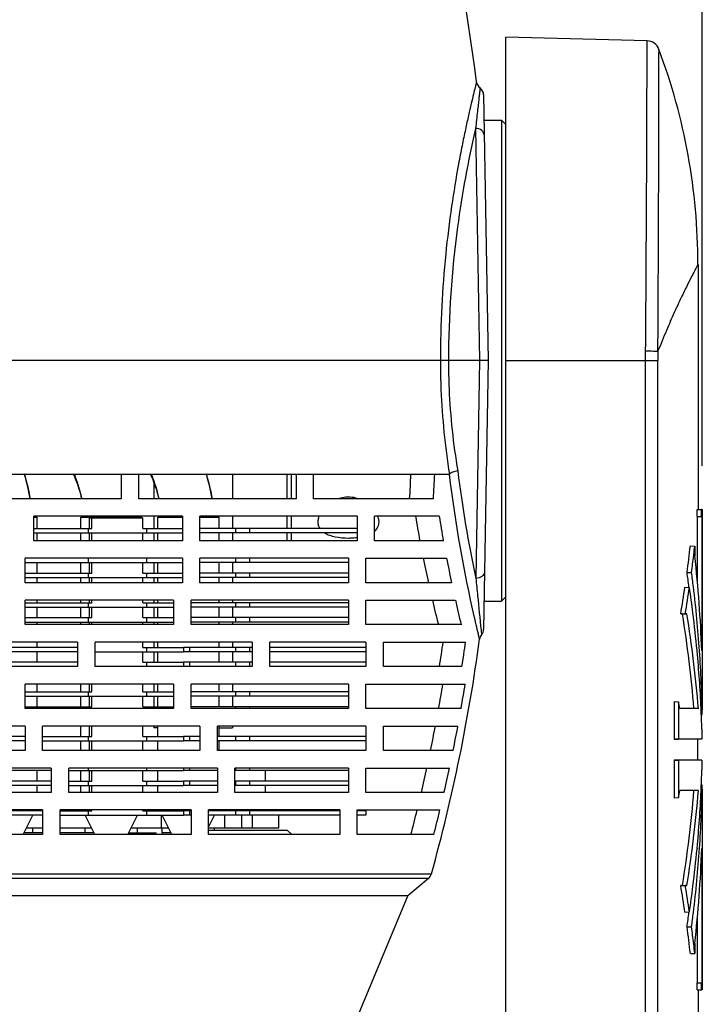
# Model space of a CAD drawing. Units: millimetres. Extents: x 183 to 1369, y 133 to 900.
# Drawn here: x 380 to 459, y 699 to 812 of the extents above; entities that cross this region are included whole.
import ezdxf

# ---------------------------------------------------------------- set-up
doc = ezdxf.new("R2010")
doc.units = ezdxf.units.MM
doc.header["$LTSCALE"] = 81.675
doc.header["$PDMODE"] = 3
doc.header["$PDSIZE"] = 8
doc.layers.get('0').update_dxf_attribs({"linetype": 'CONTINUOUS'})
doc.layers.get('Defpoints').update_dxf_attribs({"linetype": 'CONTINUOUS'})
doc.layers.add('dim', color=1, linetype='CONTINUOUS', lineweight=15)
doc.layers.add('solid', color=7, linetype='CONTINUOUS', lineweight=30)
doc.styles.get("Standard").update_dxf_attribs({"font": 'simfang.ttf'})
doc.dimstyles.new('DIMSTYLE_1', dxfattribs={"dimtxt": 17.5, "dimasz": 15, "dimexe": 1.5, "dimexo": 1, "dimgap": 0.875, "dimtad": 1, "dimdec": 1, "dimdsep": 46, "dimtxsty": 'Standard', "dimblk": '_FILLED', "dimblk1": '_FILLED', "dimblk2": '_FILLED', "dimcen": 0.09, "dimadec": 0, "dimazin": 0, "dimtp": 0.1, "dimtm": 0.1, "dimtfac": 1, "dimtdec": 3, "dimtmove": 0, "dimatfit": 3, "dimldrblk": '_FILLED', "dimfxl": 1, "dimtolj": 1, "dimarcsym": 0})

# ---------------------------------------------------------------- blocks, each defined once
blk = doc.blocks.new('_FILLED')
at = {"color": 0, "linetype": 'ByBlock'}
blk.add_solid([(0, 0), (-1, 0.1667), (-1, -0.1667)], dxfattribs=at)
blk = doc.blocks.new('*D22')
at = {"layer": 'Defpoints', "color": 0, "transparency": 16777216}
for p in [(458.52, 880.84), (241.53, 760.07), (458.52, 760.07)]:
    blk.add_point(p, dxfattribs=at)
at = {"layer": 'dim', "color": 0, "lineweight": -2, "transparency": 16777216}
for p, q in [((241.53, 761.07), (241.53, 882.34)), ((458.52, 761.07), (458.52, 882.34)), ((256.53, 880.84), (443.52, 880.84))]:
    blk.add_line(p, q, dxfattribs=at)
at = {"layer": 'dim', "color": 0, "lineweight": -2, "transparency": 16777216, "xscale": 15, "yscale": 15, "zscale": 15, "rotation": 180}
blk.add_blockref('_FILLED', (241.53, 880.84), dxfattribs=at)
at = {"layer": 'dim', "color": 0, "lineweight": -2, "transparency": 16777216, "xscale": 15, "yscale": 15, "zscale": 15}
blk.add_blockref('_FILLED', (458.52, 880.84), dxfattribs=at)
at = {"layer": 'dim', "color": 0, "transparency": 16777216, "insert": (350.03, 899.42), "char_height": 17.5, "attachment_point": 2}
blk.add_mtext('\\A1;217', dxfattribs=at)

msp = doc.modelspace()

# ---------------------------------------------------------------- linework, layer by layer
at = {"layer": 'solid'}
for p, q in [((436.03, 618.61), (436.03, 810.11)), ((452.2, 809.68), (436.03, 810.11)), ((452.12, 788), (452.2, 809.68)), ((433.5, 803.51), (434.03, 773.11)), ((433.55, 800.61), (435.53, 800.61)), ((435.53, 800.61), (435.53, 745.61)), ((436.03, 800.11), (435.53, 800.61)), ((432.58, 799.67), (433.03, 773.11)), ((458.03, 784.12), (458.03, 756.08)), ((452.03, 773.11), (452.03, 774.23)), ((434.03, 773.11), (266.03, 773.11)), ((433.03, 773.11), (432.61, 748.2)), ((434.03, 773.11), (433.49, 742.37)), ((436.03, 773.11), (453.44, 773.11)), ((452.03, 687.95), (452.03, 773.11)), ((453.44, 687.95), (453.44, 773.11)), ((270.46, 760.11), (427.9, 760.11)), ((392.03, 760.11), (392.03, 757.31)), ((394.03, 757.31), (394.03, 760.11)), ((395.76, 759.21), (395.76, 757.31)), ((404.76, 760.11), (404.76, 757.31)), ((411.03, 757.31), (411.03, 760.11)), ((411.53, 757.31), (411.53, 760.11)), ((412.03, 760.11), (412.03, 757.31)), ((414.03, 757.31), (414.03, 760.11)), ((427.9, 760.11), (429.59, 760.11)), ((392.03, 757.31), (374.03, 757.31)), ((412.03, 757.31), (394.03, 757.31)), ((427.76, 757.31), (414.03, 757.31)), ((457.92, 756.08), (458.42, 756.07)), ((458.52, 756.07), (458.42, 756.07)), ((458.52, 756.07), (458.52, 733.11)), ((382.03, 752.51), (382.03, 755.31)), ((399.03, 755.31), (382.03, 755.31)), ((382.03, 755.21), (382.4, 755.21)), ((382.4, 753.91), (382.4, 755.21)), ((387.4, 753.91), (387.4, 755.21)), ((387.4, 755.21), (394.4, 755.21)), ((388.39, 753.91), (388.39, 755.11)), ((388.39, 755.11), (394.49, 755.11)), ((388.67, 753.91), (388.67, 755.11)), ((394.4, 755.11), (394.4, 755.21)), ((394.49, 753.91), (394.49, 755.11)), ((395.76, 755.31), (395.76, 753.91)), ((396.22, 753.91), (396.22, 755.21)), ((396.22, 755.21), (399.03, 755.21)), ((399.03, 755.31), (399.03, 752.51)), ((401.03, 752.51), (401.03, 755.31)), ((419.03, 755.31), (401.03, 755.31)), ((401.03, 755.21), (403.22, 755.21)), ((403.22, 753.91), (403.22, 755.21)), ((404.76, 755.31), (404.76, 753.91)), ((411.03, 753.91), (411.03, 755.31)), ((411.53, 753.91), (411.53, 755.31)), ((419.03, 755.31), (419.03, 752.51)), ((421.03, 752.51), (421.03, 755.31)), ((428.42, 755.31), (421.03, 755.31)), ((457.95, 755.28), (458.45, 755.29)), ((457.95, 755.28), (457.95, 747.88)), ((458.45, 755.29), (458.45, 739.93)), ((382.03, 753.91), (388.67, 753.91)), ((388.25, 753.91), (388.25, 753.41)), ((394.49, 753.91), (399.03, 753.91)), ((394.91, 753.91), (394.91, 753.41)), ((419.03, 753.91), (401.03, 753.91)), ((405.09, 753.91), (405.09, 753.41)), ((406.7, 753.91), (406.7, 753.41)), ((382.03, 753.41), (399.03, 753.41)), ((399.03, 752.51), (382.03, 752.51)), ((382.4, 752.51), (382.4, 753.41)), ((387.4, 752.51), (387.4, 753.41)), ((388.39, 752.51), (388.39, 753.41)), ((388.67, 752.51), (388.67, 753.41)), ((394.49, 752.51), (394.49, 753.41)), ((395.76, 753.41), (395.76, 752.51)), ((396.22, 752.51), (396.22, 753.41)), ((419.03, 753.41), (401.03, 753.41)), ((419.03, 752.51), (401.03, 752.51)), ((403.22, 752.51), (403.22, 753.41)), ((404.76, 753.41), (404.76, 752.51)), ((411.03, 752.51), (411.03, 753.41)), ((411.53, 752.51), (411.53, 753.41)), ((428.89, 752.51), (421.03, 752.51)), ((457.16, 751.92), (457.66, 751.9)), ((457.66, 751.9), (457.66, 750.79)), ((381.03, 747.71), (381.03, 750.51)), ((399.03, 750.51), (381.03, 750.51)), ((388.25, 750.51), (388.25, 750.01)), ((394.91, 750.51), (394.91, 750.01)), ((399.03, 750.51), (399.03, 747.71)), ((401.03, 747.71), (401.03, 750.51)), ((418.03, 750.51), (401.03, 750.51)), ((405.09, 750.51), (405.09, 750.01)), ((406.7, 750.51), (406.7, 750.01)), ((418.03, 750.51), (418.03, 747.71)), ((420.03, 747.71), (420.03, 750.51)), ((420.03, 750.51), (429.26, 750.51)), ((457.54, 750.9), (457.53, 750.8)), ((381.03, 750.01), (399.03, 750.01)), ((382.4, 748.81), (382.4, 750.01)), ((387.4, 748.81), (387.4, 750.01)), ((388.39, 748.81), (388.39, 750.01)), ((388.67, 748.81), (388.67, 750.01)), ((394.49, 748.81), (394.49, 750.01)), ((395.76, 750.01), (395.76, 748.81)), ((396.22, 748.81), (396.22, 750.01)), ((418.03, 750.01), (401.03, 750.01)), ((403.22, 748.81), (403.22, 750.01)), ((404.76, 750.01), (404.76, 748.81)), ((381.03, 748.81), (388.67, 748.81)), ((381.03, 748.31), (399.03, 748.31)), ((382.4, 747.71), (382.4, 748.31)), ((387.4, 747.71), (387.4, 748.31)), ((388.25, 748.81), (388.25, 748.31)), ((388.39, 747.71), (388.39, 748.31)), ((388.67, 747.71), (388.67, 748.31)), ((394.49, 748.81), (399.03, 748.81)), ((394.49, 747.71), (394.49, 748.31)), ((394.91, 748.81), (394.91, 748.31)), ((395.76, 748.31), (395.76, 747.71)), ((396.22, 747.71), (396.22, 748.31)), ((418.03, 748.81), (401.03, 748.81)), ((418.03, 748.31), (401.03, 748.31)), ((403.22, 747.71), (403.22, 748.31)), ((404.76, 748.31), (404.76, 747.71)), ((405.09, 748.81), (405.09, 748.31)), ((406.7, 748.81), (406.7, 748.31)), ((456.78, 748.88), (457.29, 748.88)), ((399.03, 747.71), (381.03, 747.71)), ((418.03, 747.71), (401.03, 747.71)), ((429.82, 747.71), (420.03, 747.71)), ((456.54, 747.19), (457.05, 747.17)), ((457, 747.17), (456.99, 747.24)), ((381.03, 742.91), (381.03, 745.71)), ((398.03, 745.71), (381.03, 745.71)), ((382.4, 745.41), (382.4, 745.71)), ((387.4, 745.41), (387.4, 745.71)), ((388.39, 745.41), (388.39, 745.71)), ((388.67, 745.41), (388.67, 745.71)), ((394.49, 745.41), (394.49, 745.71)), ((395.76, 745.71), (395.76, 745.41)), ((396.22, 745.41), (396.22, 745.71)), ((398.03, 745.71), (398.03, 742.91)), ((400.03, 742.91), (400.03, 745.71)), ((418.03, 745.71), (400.03, 745.71)), ((403.22, 745.41), (403.22, 745.71)), ((404.76, 745.71), (404.76, 745.41)), ((418.03, 745.71), (418.03, 742.91)), ((420.03, 742.91), (420.03, 745.71)), ((420.03, 745.71), (430.26, 745.71)), ((436.03, 746.11), (435.53, 745.61)), ((381.03, 745.41), (388.67, 745.41)), ((381.03, 744.91), (398.03, 744.91)), ((382.4, 743.71), (382.4, 744.91)), ((387.4, 743.71), (387.4, 744.91)), ((388.25, 745.41), (388.25, 744.91)), ((388.39, 743.71), (388.39, 744.91)), ((388.67, 743.71), (388.67, 744.91)), ((394.49, 745.41), (398.03, 745.41)), ((394.49, 743.71), (394.49, 744.91)), ((394.91, 745.41), (394.91, 744.91)), ((395.76, 744.91), (395.76, 743.71)), ((396.22, 743.71), (396.22, 744.91)), ((418.03, 745.41), (400.03, 745.41)), ((418.03, 744.91), (400.03, 744.91)), ((403.22, 743.71), (403.22, 744.91)), ((404.76, 744.91), (404.76, 743.71)), ((405.09, 745.41), (405.09, 744.91)), ((406.7, 745.41), (406.7, 744.91)), ((433.55, 745.61), (435.53, 745.61)), ((381.03, 743.71), (388.67, 743.71)), ((388.25, 743.71), (388.25, 743.21)), ((394.49, 743.71), (398.03, 743.71)), ((394.91, 743.71), (394.91, 743.21)), ((418.03, 743.71), (400.03, 743.71)), ((405.09, 743.71), (405.09, 743.21)), ((406.7, 743.71), (406.7, 743.21)), ((456.06, 744.15), (456.57, 744.15)), ((456.25, 744.15), (456.06, 744.15)), ((456.25, 744.15), (456.76, 744.15)), ((456.76, 744.15), (456.57, 744.15)), ((381.03, 743.21), (398.03, 743.21)), ((398.03, 742.91), (381.03, 742.91)), ((382.4, 742.91), (382.4, 743.21)), ((387.4, 742.91), (387.4, 743.21)), ((388.39, 742.91), (388.39, 743.21)), ((388.67, 742.91), (388.67, 743.21)), ((394.49, 742.91), (394.49, 743.21)), ((395.76, 743.21), (395.76, 742.91)), ((396.22, 742.91), (396.22, 743.21)), ((418.03, 743.21), (400.03, 743.21)), ((418.03, 742.91), (400.03, 742.91)), ((403.22, 742.91), (403.22, 743.21)), ((404.76, 743.21), (404.76, 742.91)), ((430.92, 742.91), (420.03, 742.91)), ((433.2, 742.29), (433.26, 741.75)), ((433.04, 741.24), (432.96, 741.57)), ((387.03, 740.91), (369.03, 740.91)), ((387.03, 740.31), (369.03, 740.31)), ((382.4, 740.31), (382.4, 740.91)), ((387.03, 740.91), (387.03, 738.11)), ((389.03, 738.11), (389.03, 740.91)), ((407.03, 740.91), (389.03, 740.91)), ((394.49, 740.31), (394.49, 740.91)), ((394.49, 740.31), (399.15, 740.31)), ((394.91, 740.31), (394.91, 739.81)), ((395.76, 740.91), (395.76, 740.31)), ((396.22, 740.31), (396.22, 740.91)), ((399.15, 740.31), (399.15, 739.81)), ((399.84, 740.31), (399.15, 740.31)), ((399.84, 740.31), (399.84, 739.81)), ((407.03, 740.31), (399.84, 740.31)), ((403.22, 740.31), (403.22, 740.91)), ((404.76, 740.91), (404.76, 740.31)), ((405.09, 740.31), (405.09, 739.81)), ((406.7, 740.31), (406.7, 739.81)), ((407.03, 740.91), (407.03, 738.11)), ((409.03, 738.11), (409.03, 740.91)), ((420.03, 740.91), (409.03, 740.91)), ((420.03, 740.31), (409.03, 740.31)), ((420.03, 740.91), (420.03, 738.11)), ((422.03, 738.11), (422.03, 740.91)), ((422.03, 740.91), (431.43, 740.91)), ((387.03, 739.81), (369.03, 739.81)), ((382.4, 738.61), (382.4, 739.81)), ((389.03, 739.81), (399.15, 739.81)), ((394.49, 738.61), (394.49, 739.81)), ((395.76, 739.81), (395.76, 738.61)), ((396.22, 738.61), (396.22, 739.81)), ((407.03, 739.81), (399.15, 739.81)), ((403.22, 738.61), (403.22, 739.81)), ((404.76, 739.81), (404.76, 738.61)), ((420.03, 739.81), (409.03, 739.81)), ((457.92, 739.89), (457.92, 739.95)), ((387.03, 738.61), (369.03, 738.61)), ((387.03, 738.11), (369.03, 738.11)), ((407.03, 738.11), (389.03, 738.11)), ((394.49, 738.61), (399.15, 738.61)), ((394.91, 738.61), (394.91, 738.11)), ((399.15, 738.61), (399.15, 738.11)), ((399.84, 738.61), (399.15, 738.61)), ((399.84, 738.61), (399.84, 738.11)), ((407.03, 738.61), (399.84, 738.61)), ((405.09, 738.61), (405.09, 738.11)), ((406.7, 738.61), (406.7, 738.11)), ((420.03, 738.61), (409.03, 738.61)), ((420.03, 738.11), (409.03, 738.11)), ((431.02, 738.11), (422.03, 738.11)), ((381.03, 733.31), (381.03, 736.11)), ((398.03, 736.11), (381.03, 736.11)), ((382.4, 735.21), (382.4, 736.11)), ((387.4, 735.21), (387.4, 736.11)), ((388.39, 735.21), (388.39, 736.11)), ((388.67, 735.21), (388.67, 736.11)), ((394.49, 735.21), (394.49, 736.11)), ((395.76, 736.11), (395.76, 735.21)), ((396.22, 735.21), (396.22, 736.11)), ((398.03, 736.11), (398.03, 733.31)), ((400.03, 733.31), (400.03, 736.11)), ((418.03, 736.11), (400.03, 736.11)), ((403.22, 735.21), (403.22, 736.11)), ((404.76, 736.11), (404.76, 735.21)), ((418.03, 736.11), (418.03, 733.31)), ((420.03, 733.31), (420.03, 736.11)), ((420.03, 736.11), (431.4, 736.11)), ((381.03, 735.21), (388.67, 735.21)), ((381.03, 734.71), (398.03, 734.71)), ((382.4, 733.51), (382.4, 734.71)), ((387.4, 733.51), (387.4, 734.71)), ((388.25, 735.21), (388.25, 734.71)), ((388.39, 733.51), (388.39, 734.71)), ((388.67, 733.51), (388.67, 734.71)), ((394.49, 735.21), (398.03, 735.21)), ((394.49, 733.51), (394.49, 734.71)), ((394.91, 735.21), (394.91, 734.71)), ((395.76, 734.71), (395.76, 733.51)), ((396.22, 733.51), (396.22, 734.71)), ((418.03, 735.21), (400.03, 735.21)), ((418.03, 734.71), (400.03, 734.71)), ((403.22, 733.51), (403.22, 734.71)), ((404.76, 734.71), (404.76, 733.51)), ((405.09, 735.21), (405.09, 734.71)), ((406.7, 735.21), (406.7, 734.71)), ((381.03, 733.51), (388.67, 733.51)), ((398.03, 733.31), (381.03, 733.31)), ((388.25, 733.51), (388.25, 733.31)), ((394.49, 733.51), (398.03, 733.51)), ((394.91, 733.51), (394.91, 733.31)), ((418.03, 733.51), (400.03, 733.51)), ((418.03, 733.31), (400.03, 733.31)), ((405.09, 733.51), (405.09, 733.31)), ((406.7, 733.51), (406.7, 733.31)), ((430.92, 733.31), (420.03, 733.31)), ((455.29, 734.11), (455.29, 729.81)), ((455.29, 734.11), (455.8, 734.09)), ((455.8, 734.09), (455.8, 729.82)), ((458.07, 733.3), (455.96, 733.3)), ((458.38, 733.31), (458.38, 733.35)), ((458.39, 732.64), (458.51, 732.64)), ((381.03, 731.31), (364.03, 731.31)), ((381.03, 731.31), (381.03, 728.51)), ((383.03, 728.51), (383.03, 731.31)), ((401.03, 731.31), (383.03, 731.31)), ((387.4, 730.11), (387.4, 731.31)), ((388.39, 730.11), (388.39, 731.31)), ((388.67, 730.11), (388.67, 731.31)), ((394.49, 730.11), (394.49, 731.31)), ((395.76, 731.31), (395.76, 731.11)), ((396.22, 731.11), (395.76, 731.11)), ((396.22, 730.11), (396.22, 731.31)), ((401.03, 731.31), (401.03, 728.51)), ((403.03, 728.51), (403.03, 731.31)), ((420.03, 731.31), (403.03, 731.31)), ((403.22, 730.11), (403.22, 731.31)), ((403.22, 731.11), (404.76, 731.11)), ((404.76, 731.31), (404.76, 731.11)), ((420.03, 731.31), (420.03, 728.51)), ((422.03, 728.51), (422.03, 731.31)), ((422.03, 731.31), (430.55, 731.31)), ((381.03, 730.11), (364.03, 730.11)), ((383.03, 730.11), (388.67, 730.11)), ((388.25, 730.11), (388.25, 729.61)), ((394.49, 730.11), (399.15, 730.11)), ((394.91, 730.11), (394.91, 729.61)), ((399.15, 730.11), (399.15, 729.61)), ((399.84, 730.11), (399.15, 730.11)), ((399.84, 730.11), (399.84, 729.61)), ((401.03, 730.11), (399.84, 730.11)), ((420.03, 730.11), (403.03, 730.11)), ((405.09, 730.11), (405.09, 729.61)), ((406.7, 730.11), (406.7, 729.61)), ((381.03, 729.61), (364.03, 729.61)), ((383.03, 729.61), (399.15, 729.61)), ((387.4, 728.51), (387.4, 729.61)), ((388.39, 728.51), (388.39, 729.61)), ((388.67, 728.51), (388.67, 729.61)), ((394.49, 728.51), (394.49, 729.61)), ((396.22, 728.51), (396.22, 729.61)), ((401.03, 729.61), (399.15, 729.61)), ((420.03, 729.61), (403.03, 729.61)), ((403.22, 728.51), (403.22, 729.61)), ((455.29, 729.81), (455.8, 729.82)), ((457.95, 729.81), (455.29, 729.81)), ((458.45, 729.82), (455.8, 729.82)), ((381.03, 728.51), (364.03, 728.51)), ((401.03, 728.51), (383.03, 728.51)), ((420.03, 728.51), (403.03, 728.51)), ((430, 728.51), (422.03, 728.51)), ((384.03, 726.51), (366.03, 726.51)), ((384.03, 726.51), (384.03, 723.71)), ((386.03, 723.71), (386.03, 726.51)), ((403.03, 726.51), (386.03, 726.51)), ((388.25, 726.51), (388.25, 726.21)), ((394.91, 726.51), (394.91, 726.21)), ((399.15, 726.51), (399.15, 726.21)), ((399.84, 726.51), (399.84, 726.21)), ((403.03, 726.51), (403.03, 723.71)), ((405.03, 723.71), (405.03, 726.51)), ((418.03, 726.51), (405.03, 726.51)), ((405.09, 726.51), (405.09, 726.21)), ((406.7, 726.51), (406.7, 726.21)), ((418.03, 726.51), (418.03, 723.71)), ((420.03, 723.71), (420.03, 726.51)), ((420.03, 726.51), (429.59, 726.51)), ((455.29, 727.41), (455.29, 723.11)), ((455.29, 727.41), (455.8, 727.4)), ((457.95, 727.41), (455.29, 727.41)), ((455.8, 727.4), (455.8, 723.13)), ((458.45, 727.4), (455.8, 727.4)), ((384.03, 726.21), (366.03, 726.21)), ((382.4, 725.01), (382.4, 726.21)), ((386.03, 726.21), (399.15, 726.21)), ((387.4, 725.01), (387.4, 726.21)), ((388.39, 725.01), (388.39, 726.21)), ((388.67, 725.01), (388.67, 726.21)), ((394.49, 725.01), (394.49, 726.21)), ((396.22, 725.01), (396.22, 726.21)), ((403.03, 726.21), (399.15, 726.21)), ((418.03, 726.21), (405.03, 726.21)), ((408.53, 725.01), (408.53, 726.21)), ((384.03, 725.01), (366.03, 725.01)), ((384.03, 724.51), (366.03, 724.51)), ((382.4, 723.71), (382.4, 724.51)), ((386.03, 725.01), (388.67, 725.01)), ((386.03, 724.51), (399.15, 724.51)), ((387.4, 723.71), (387.4, 724.51)), ((388.25, 725.01), (388.25, 724.51)), ((388.39, 723.71), (388.39, 724.51)), ((388.67, 723.71), (388.67, 724.51)), ((394.49, 725.01), (399.15, 725.01)), ((394.49, 723.71), (394.49, 724.51)), ((394.91, 725.01), (394.91, 724.51)), ((396.22, 723.71), (396.22, 724.51)), ((399.15, 725.01), (399.15, 724.51)), ((399.84, 725.01), (399.15, 725.01)), ((403.03, 724.51), (399.15, 724.51)), ((399.84, 725.01), (399.84, 724.51)), ((403.03, 725.01), (399.84, 725.01)), ((418.03, 725.01), (405.03, 725.01)), ((418.03, 724.51), (405.03, 724.51)), ((405.09, 725.01), (405.09, 724.51)), ((406.7, 725.01), (406.7, 724.51)), ((408.53, 723.71), (408.53, 724.51)), ((458.39, 724.57), (458.51, 724.57)), ((384.03, 723.71), (366.03, 723.71)), ((403.03, 723.71), (386.03, 723.71)), ((418.03, 723.71), (405.03, 723.71)), ((428.97, 723.71), (420.03, 723.71)), ((455.29, 723.11), (455.8, 723.13)), ((458.07, 723.92), (455.96, 723.92)), ((458.38, 723.9), (458.38, 723.87)), ((458.52, 724.11), (458.52, 701.14)), ((383.03, 721.71), (368.03, 721.71)), ((383.03, 721.61), (368.03, 721.61)), ((383.03, 721.11), (368.03, 721.11)), ((380.8, 718.91), (381.9, 721.11)), ((382.4, 721.61), (382.4, 721.71)), ((383.03, 721.71), (383.03, 718.91)), ((385.03, 718.91), (385.03, 721.71)), ((400.03, 721.71), (385.03, 721.71)), ((385.03, 721.61), (388.67, 721.61)), ((385.03, 721.11), (399.15, 721.11)), ((387.4, 721.61), (387.4, 721.71)), ((389, 718.91), (387.9, 721.11)), ((388.25, 721.61), (388.25, 721.11)), ((388.39, 721.61), (388.39, 721.71)), ((388.67, 721.61), (388.67, 721.71)), ((392.8, 718.91), (393.9, 721.11)), ((394.49, 721.61), (394.49, 721.71)), ((394.49, 721.61), (399.15, 721.61)), ((394.91, 721.61), (394.91, 721.11)), ((396.22, 721.61), (396.22, 721.71)), ((396.61, 721.11), (396.61, 719.61)), ((397.82, 718.91), (396.72, 721.11)), ((399.15, 721.61), (399.15, 721.11)), ((399.84, 721.61), (399.15, 721.61)), ((400.03, 721.11), (399.15, 721.11)), ((399.84, 721.61), (399.84, 721.11)), ((400.03, 721.61), (399.84, 721.61)), ((400.03, 721.71), (400.03, 718.91)), ((402.03, 718.91), (402.03, 721.71)), ((417.03, 721.71), (402.03, 721.71)), ((417.03, 721.61), (402.03, 721.61)), ((402.03, 719.73), (402.72, 721.11)), ((417.03, 721.11), (402.03, 721.11)), ((403.22, 721.61), (403.22, 721.71)), ((403.87, 719.61), (403.87, 721.11)), ((405.09, 721.61), (405.09, 721.11)), ((405.83, 719.61), (405.83, 721.11)), ((406.7, 721.61), (406.7, 721.11)), ((407.03, 721.11), (407.03, 719.61)), ((408.53, 721.61), (408.53, 721.71)), ((410.03, 721.11), (410.03, 719.61)), ((417.03, 721.71), (417.03, 718.91)), ((419.03, 718.91), (419.03, 721.71)), ((419.03, 721.71), (428.5, 721.71)), ((420.03, 721.61), (419.03, 721.61)), ((420.03, 721.11), (419.03, 721.11)), ((420.03, 721.61), (420.03, 721.11)), ((383.03, 718.91), (368.03, 718.91)), ((383.03, 719.11), (380.9, 719.11)), ((383.03, 719.61), (381.15, 719.61)), ((381.9, 719.11), (381.9, 719.61)), ((388.65, 719.61), (385.03, 719.61)), ((388.9, 719.11), (385.03, 719.11)), ((400.03, 718.91), (385.03, 718.91)), ((387.9, 719.11), (387.9, 719.61)), ((392.9, 719.11), (396.03, 719.11)), ((397.47, 719.61), (393.15, 719.61)), ((393.53, 718.91), (393.53, 719.11)), ((393.9, 719.11), (393.9, 719.61)), ((396.03, 718.91), (396.03, 719.11)), ((396.72, 719.11), (396.72, 719.61)), ((397.72, 719.11), (396.72, 719.11)), ((410.03, 719.61), (402.03, 719.61)), ((402.03, 719.41), (411.03, 719.41)), ((417.03, 718.91), (402.03, 718.91)), ((402.72, 719.41), (402.72, 719.61)), ((411.03, 719.41), (411.54, 718.91)), ((427.8, 718.91), (419.03, 718.91)), ((457.92, 717.33), (457.92, 717.26)), ((458.45, 717.28), (458.45, 701.93)), ((272.53, 714.4), (427.52, 714.4)), ((350.03, 713.89), (427.2, 713.89)), ((424.81, 711.91), (427.2, 713.89)), ((456.06, 713.07), (456.57, 713.06)), ((456.25, 713.07), (456.06, 713.07)), ((456.25, 713.07), (456.76, 713.06)), ((456.76, 713.06), (456.57, 713.06)), ((350.03, 711.91), (424.81, 711.91)), ((424.81, 711.91), (418.1, 695.79)), ((456.54, 710.03), (457.05, 710.04)), ((457, 710.05), (456.99, 709.98)), ((457.95, 709.34), (457.95, 701.93)), ((456.78, 708.33), (457.29, 708.33)), ((457.54, 706.32), (457.53, 706.41)), ((457.66, 706.43), (457.66, 705.31)), ((457.16, 705.29), (457.66, 705.31)), ((457.95, 701.93), (458.45, 701.93)), ((457.92, 701.13), (458.42, 701.14)), ((458.03, 701.13), (458.03, 629.73)), ((458.52, 701.14), (458.42, 701.14))]:
    msp.add_line(p, q, dxfattribs=at)
for centre, radius, start, end in [((178.63, 773.11), 256.04, 7.1515, 18.4425), ((452.16, 808.19), 1.5, 20.5625, 88.4998), ((388.04, 784.12), 69.98, 359.9996, 20.572), ((433.68, 805.11), 1, 187.1625, 233.8121), ((432.5, 803.49), 1, 1, 53.8121), ((-4921.9, 814.87), 5374.09, 359.56673, 359.71357), ((584.47, 773.11), 131.03, 179.53, 180), ((573.19, 778.22), 143.75, 187.083, 192.0526), ((244.78, 767.96), 180.57, 356.6165, 357.5062), ((244.17, 767.97), 183.9, 356.6777, 357.5512), ((318.63, 750.58), 139.4, 1.9321, 2.2612), ((318.62, 750.59), 139.9, 1.9217, 2.2444), ((370.1, 753.61), 17.79, 5.2721, 5.5086), ((370.79, 753.66), 17.11, 5.4194, 5.5586), ((370.78, 753.65), 17.12, 5.2139, 5.4194), ((370.59, 753.63), 23.31, 3.9002, 4.1466), ((370.34, 753.62), 23.56, 3.8832, 4.1272), ((378.92, 753.61), 17.79, 5.2721, 5.5086), ((379.61, 753.66), 17.1, 5.4193, 5.558), ((379.6, 753.65), 17.12, 5.2132, 5.4193), ((379.41, 753.63), 23.31, 3.9002, 4.1466), ((379.16, 753.62), 23.56, 3.8833, 4.1273), ((566.87, 778.7), 143.09, 189.4104, 190.5489), ((574.88, 778.56), 148.3, 189.0226, 190.1197), ((318.62, 767.46), 139.4, 352.3412, 353.6004), ((318.62, 767.45), 139.91, 353.2044, 353.6198), ((574.02, 780.1), 150.37, 191.3502, 192.4406), ((581.59, 779.8), 155.12, 190.885, 191.94), ((318.62, 767.45), 139.91, 352.374, 353.1671), ((318.58, 735.24), 139.95, 1.9225, 6.3795), ((318.62, 730.3), 139.4, 6.9765, 7.6588), ((318.62, 730.32), 139.91, 6.941, 7.626), ((318.62, 767.46), 139.4, 350.3715, 351.6368), ((318.62, 767.45), 139.91, 350.4153, 351.667), ((318.63, 726.9), 139.9, 7.1208, 8.3332), ((318.6, 730.32), 139.93, 3.9335, 6.9408), ((582.41, 782.03), 158.98, 193.2064, 194.2452), ((589.49, 781.51), 163.2, 192.6737, 193.6833), ((318.63, 721.96), 139.4, 4.6689, 9.1572), ((318.62, 721.97), 139.91, 4.6435, 9.1225), ((318.62, 726.9), 139.91, 5.3536, 7.1207), ((234.83, 767.97), 200, 344.4622, 352.3198), ((434.03, 741.11), 1, 140.2544, 172.3198), ((237.38, 767.94), 193.38, 351.1271, 351.9659), ((237.21, 767.94), 196.09, 351.2496, 352.0765), ((318.61, 726.9), 139.92, 2.6419, 5.3268), ((318.6, 730.32), 139.93, 0.9532, 3.933), ((236.33, 767.94), 195.12, 349.7765, 350.6109), ((236.23, 767.94), 197.74, 349.9126, 350.7357), ((318.63, 706.62), 139.89, 10.9932, 11.3219), ((318.63, 726.9), 139.89, 2.3515, 2.6282), ((318.63, 726.9), 139.9, 1.6532, 2.3515), ((236.43, 767.92), 195.02, 348.3403, 349.179), ((236.32, 767.93), 197.66, 348.4963, 349.3234), ((598.32, 728.61), 139.87, 179.0467, 179.5047), ((598.47, 728.6), 140.51, 179.5061, 179.997), ((597.45, 728.61), 139.49, 180.0018, 180.367), ((597.09, 728.6), 139.13, 180.3649, 180.4946), ((236.54, 767.9), 194.91, 346.8958, 347.7395), ((236.42, 767.91), 197.55, 347.072, 347.9038), ((598.31, 728.61), 139.86, 180.4953, 180.9533), ((318.63, 730.32), 139.9, 357.6431, 358.3468), ((318.6, 726.9), 139.93, 356.067, 359.0468), ((318.63, 730.32), 139.89, 357.3718, 357.6431), ((318.63, 750.59), 139.89, 348.6781, 349.0068), ((318.63, 735.25), 139.4, 350.8428, 355.3311), ((318.62, 735.24), 139.91, 350.8775, 355.3565), ((318.61, 730.32), 139.92, 354.6732, 357.3581), ((236.67, 767.87), 194.77, 345.4417, 346.2912), ((236.54, 767.88), 197.43, 345.6387, 346.4759), ((398.72, 719.11), 2, 180, 185.825), ((318.62, 730.32), 139.91, 352.8793, 354.6464), ((318.6, 726.9), 139.93, 353.0592, 356.0665), ((318.58, 721.98), 139.95, 353.6205, 358.0775), ((426.56, 714.66), 1, 309.7292, 344.4622), ((318.62, 689.75), 139.4, 8.3632, 9.6285), ((318.62, 689.77), 139.91, 8.333, 9.5847), ((318.63, 730.32), 139.9, 351.6668, 352.8792), ((318.62, 726.91), 139.4, 352.3412, 353.0235), ((318.62, 726.9), 139.91, 352.374, 353.059), ((318.62, 689.75), 139.4, 6.3996, 7.6588), ((318.62, 689.77), 139.91, 6.8329, 7.626), ((318.62, 689.77), 139.91, 6.3802, 6.7956), ((318.63, 706.63), 139.4, 357.7388, 358.0679), ((318.62, 706.62), 139.9, 357.7556, 358.0783)]:
    msp.add_arc(centre, radius, start, end, dxfattribs=at)
for points, knots in [([(453.44, 774.18), (453.46, 776.44), (453.48, 780.87), (453.51, 787.29), (453.53, 793.19), (453.54, 797.67), (453.55, 800.83), (453.55, 802.84), (453.56, 804.56), (453.56, 806), (453.56, 807.01), (453.56, 807.66), (453.56, 808.02), (453.56, 808.31), (453.57, 808.52), (453.56, 808.64), (453.57, 808.7), (453.56, 808.71)], [0, 0, 0, 0, 0.196491, 0.384707, 0.557605, 0.708729, 0.77435, 0.832507, 0.882659, 0.924347, 0.957189, 0.970192, 0.980876, 0.989213, 0.995187, 0.998786, 1, 1, 1, 1]), ([(432.69, 804.98), (432.68, 804.97), (432.66, 804.92), (432.64, 804.8), (432.59, 804.61), (432.49, 804.2), (432.31, 803.49), (432.06, 802.43), (431.75, 801.09), (431.4, 799.48), (431.01, 797.62), (430.45, 794.7), (429.77, 790.57), (429.1, 785.15), (428.65, 779.25), (428.55, 775.18), (428.55, 773.11)], [0, 0, 0, 0, 0.001249, 0.00499, 0.011214, 0.019898, 0.044509, 0.078488, 0.121396, 0.17271, 0.231842, 0.298152, 0.449581, 0.621283, 0.80703, 1, 1, 1, 1]), ([(433.09, 804.3), (433.1, 804.33), (433.06, 804.1), (433.06, 803.98), (433, 803.54), (432.95, 803.04), (432.87, 802.37), (432.75, 801.24), (432.65, 800.32), (432.58, 799.67)], [0, 0, 0, 0, 0.016939, 0.0674, 0.150407, 0.264566, 0.408275, 0.579851, 1, 1, 1, 1]), ([(432.58, 799.67), (431.72, 795.95), (430.1, 787.16), (429.47, 778.22), (429.47, 773.11)], [0, 0, 0, 0, 0.42771, 1, 1, 1, 1]), ([(433.58, 798.83), (433.57, 799.05), (433.32, 799.53), (432.83, 799.67), (432.58, 799.67)], [0, 0, 0, 0, 0.472987, 1, 1, 1, 1]), ([(458.03, 784.12), (458.03, 784.13), (457.98, 784.02), (457.94, 783.97), (457.83, 783.75), (457.7, 783.5), (457.52, 783.15), (457.21, 782.55), (456.73, 781.6), (456.05, 780.22), (455.26, 778.51), (454.37, 776.46), (453.76, 774.98), (453.44, 774.18)], [0, 0, 0, 0, 0.003842, 0.015453, 0.034855, 0.062073, 0.0971, 0.139889, 0.24859, 0.388637, 0.561096, 0.765115, 1, 1, 1, 1]), ([(452.03, 774.23), (452.33, 774.23), (452.8, 774.21), (453.27, 774.2), (453.44, 774.18)], [0, 0, 0, 0, 0.631845, 1, 1, 1, 1]), ([(428.55, 773.11), (428.55, 771.99), (428.64, 767.64), (429.08, 763.3), (429.59, 760.11)], [0, 0, 0, 0, 0.256843, 1, 1, 1, 1]), ([(429.47, 773.11), (429.47, 772.02), (429.57, 767.8), (430.02, 763.59), (430.53, 760.5)], [0, 0, 0, 0, 0.257023, 1, 1, 1, 1]), ([(430.53, 760.5), (430.34, 760.47), (430.01, 760.39), (429.68, 760.23), (429.6, 760.11)], [0, 0, 0, 0, 0.575987, 1, 1, 1, 1]), ([(380.92, 760.12), (380.99, 759.9), (381.27, 758.99), (381.48, 758.05), (381.6, 757.33)], [0, 0, 0, 0, 0.239724, 1, 1, 1, 1]), ([(381.6, 757.33), (381.56, 757.57), (381.39, 758.52), (381.16, 759.46), (380.95, 760.15)], [0, 0, 0, 0, 0.255322, 1, 1, 1, 1]), ([(386.53, 760.11), (386.63, 759.92), (387.03, 759.02), (387.32, 758.07), (387.49, 757.33)], [0, 0, 0, 0, 0.225351, 1, 1, 1, 1]), ([(386.64, 760.12), (386.73, 759.9), (387.08, 759), (387.34, 758.05), (387.5, 757.33)], [0, 0, 0, 0, 0.240469, 1, 1, 1, 1]), ([(395.35, 760.11), (395.45, 759.92), (395.86, 759.02), (396.15, 758.07), (396.31, 757.32)], [0, 0, 0, 0, 0.225349, 1, 1, 1, 1]), ([(395.46, 760.12), (395.55, 759.9), (395.9, 759), (396.17, 758.05), (396.32, 757.33)], [0, 0, 0, 0, 0.240469, 1, 1, 1, 1]), ([(401.74, 760.12), (401.81, 759.9), (402.09, 758.99), (402.3, 758.05), (402.42, 757.33)], [0, 0, 0, 0, 0.239724, 1, 1, 1, 1]), ([(402.42, 757.33), (402.38, 757.57), (402.21, 758.52), (401.98, 759.46), (401.77, 760.15)], [0, 0, 0, 0, 0.255322, 1, 1, 1, 1]), ([(432.96, 741.57), (432.79, 742.28), (431.35, 748.4), (430.25, 754.6), (429.6, 760.11)], [0, 0, 0, 0, 0.116875, 1, 1, 1, 1]), ([(418.03, 757.5), (417.93, 757.5), (417.55, 757.48), (417.18, 757.4), (416.91, 757.32)], [0, 0, 0, 0, 0.254083, 1, 1, 1, 1]), ([(419.14, 757.32), (419.06, 757.34), (418.69, 757.45), (418.31, 757.5), (418.03, 757.5)], [0, 0, 0, 0, 0.245017, 1, 1, 1, 1]), ([(414.65, 755.31), (414.63, 755.25), (414.56, 755.05), (414.53, 754.83), (414.53, 754.67)], [0, 0, 0, 0, 0.262304, 1, 1, 1, 1]), ([(414.53, 754.67), (414.53, 754.54), (414.56, 754.26), (414.69, 754.02), (414.76, 753.91)], [0, 0, 0, 0, 0.496473, 1, 1, 1, 1]), ([(421.04, 753.62), (421.19, 753.76), (421.45, 754.08), (421.53, 754.48), (421.53, 754.67)], [0, 0, 0, 0, 0.516833, 1, 1, 1, 1]), ([(421.53, 754.67), (421.53, 754.72), (421.52, 754.94), (421.46, 755.15), (421.4, 755.31)], [0, 0, 0, 0, 0.239848, 1, 1, 1, 1]), ([(415.32, 753.4), (415.49, 753.3), (415.88, 753.12), (416.78, 752.88), (417.52, 752.82), (418.03, 752.82)], [0, 0, 0, 0, 0.211207, 0.453173, 1, 1, 1, 1]), ([(418.03, 752.82), (418.11, 752.82), (418.45, 752.82), (418.78, 752.85), (419.03, 752.88)], [0, 0, 0, 0, 0.253149, 1, 1, 1, 1]), ([(433.61, 748.99), (433.6, 748.78), (433.33, 748.33), (432.85, 748.2), (432.61, 748.2)], [0, 0, 0, 0, 0.461862, 1, 1, 1, 1]), ([(432.61, 748.2), (432.67, 747.54), (432.87, 745.57), (433.07, 743.6), (433.2, 742.29)], [0, 0, 0, 0, 0.337724, 1, 1, 1, 1])]:
    msp.add_open_spline(points, degree=3, knots=knots, dxfattribs=at)
msp.add_open_spline([(433.26, 741.75), (433.4, 741.92), (433.49, 742.15), (433.49, 742.37)], degree=3, dxfattribs=at)

# ---------------------------------------------------------------- dimensions: what is measured, and where the dimension line sits
at = {"layer": 'dim'}
dim = msp.add_linear_dim(base=(458.52, 880.84), p1=(241.53, 760.07), p2=(458.52, 760.07), dimstyle='DIMSTYLE_1', dxfattribs=at)
dim.commit()
dim.dimension.update_dxf_attribs({"geometry": '*D22', "text_midpoint": (350.03, 880.84), "dimtype": 160})

doc.saveas('drawing.dxf')
